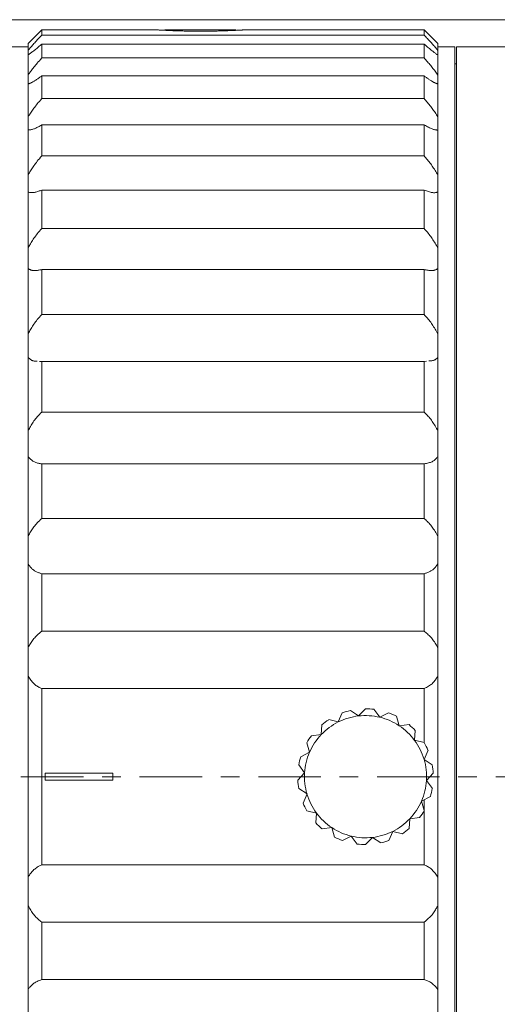
# Model space of a CAD drawing. Extents: x 16 to 278, y 8 to 193.
# Drawn here: x 179 to 193, y 122 to 151 of the extents above; entities that cross this region are included whole.
import ezdxf

# ---------------------------------------------------------------- set-up
doc = ezdxf.new("R2010")
doc.units = 0
doc.linetypes.add('DASHDOT', pattern=[3.5, 1.841, -0.553, 0.553, -0.553])
doc.layers.get('0').update_dxf_attribs({"linetype": 'CONTINUOUS'})

msp = doc.modelspace()

# ---------------------------------------------------------------- linework, layer by layer
at = {"color": 0, "lineweight": 0}
msp.add_line((208.033, 150.674), (144.948, 150.674), dxfattribs=at)
at = {"linetype": 'CONTINUOUS', "lineweight": 15}
for p, q in [((179.503, 150.374), (179.103, 149.974)), ((182.9, 150.374), (179.503, 150.374)), ((179.503, 150.374), (179.503, 150.221)), ((190.783, 150.374), (185.482, 150.374)), ((191.183, 149.974), (190.783, 150.374)), ((190.783, 150.221), (190.783, 150.374)), ((179.103, 149.771), (179.103, 149.974)), ((179.503, 150.221), (190.783, 150.221)), ((191.183, 149.974), (191.183, 149.771)), ((179.103, 149.874), (178.603, 149.874)), ((179.103, 149.637), (179.103, 149.771)), ((179.503, 149.953), (179.503, 149.546)), ((190.783, 149.953), (179.503, 149.953)), ((190.783, 149.546), (190.783, 149.953)), ((191.683, 149.874), (191.183, 149.874)), ((191.183, 149.771), (191.183, 149.637)), ((191.683, 128.374), (191.683, 149.874)), ((198.233, 149.874), (191.733, 149.874)), ((191.733, 149.874), (191.733, 128.374)), ((179.103, 149.045), (179.103, 149.637)), ((179.503, 149.546), (190.783, 149.546)), ((191.183, 149.637), (191.183, 149.045)), ((191.733, 149.374), (191.683, 149.374)), ((179.103, 148.822), (179.103, 149.045)), ((179.103, 148.781), (179.103, 148.822)), ((179.503, 149.017), (179.503, 148.35)), ((190.783, 149.017), (179.503, 149.017)), ((190.783, 148.35), (190.783, 149.017)), ((191.183, 149.045), (191.183, 148.822)), ((191.183, 148.822), (191.183, 148.781)), ((179.103, 147.81), (179.103, 148.781)), ((191.183, 148.781), (191.183, 147.81)), ((179.503, 148.35), (190.783, 148.35)), ((179.103, 147.531), (179.103, 147.81)), ((191.183, 147.81), (191.183, 147.531)), ((179.103, 147.423), (179.103, 147.531)), ((179.103, 146.097), (179.103, 147.423)), ((179.503, 147.573), (179.503, 146.663)), ((190.783, 147.573), (179.503, 147.573)), ((190.783, 146.663), (190.783, 147.573)), ((191.183, 147.531), (191.183, 147.423)), ((191.183, 147.423), (191.183, 146.097)), ((179.503, 146.663), (190.783, 146.663)), ((179.103, 145.768), (179.103, 146.097)), ((191.183, 146.097), (191.183, 145.768)), ((179.103, 145.595), (179.103, 145.768)), ((179.503, 145.656), (179.503, 144.524)), ((190.783, 145.656), (179.503, 145.656)), ((190.783, 144.524), (190.783, 145.656)), ((191.183, 145.768), (191.183, 145.595)), ((179.103, 143.947), (179.103, 145.595)), ((191.183, 145.595), (191.183, 143.947)), ((179.503, 144.524), (190.783, 144.524)), ((179.103, 143.577), (179.103, 143.947)), ((191.183, 143.947), (191.183, 143.577)), ((179.103, 143.343), (179.103, 143.577)), ((179.103, 141.414), (179.103, 143.343)), ((179.503, 143.314), (179.503, 141.989)), ((190.783, 143.314), (179.503, 143.314)), ((190.783, 141.989), (190.783, 143.314)), ((191.183, 143.577), (191.183, 143.343)), ((191.183, 143.343), (191.183, 141.414)), ((179.503, 141.989), (190.783, 141.989)), ((179.103, 141.012), (179.103, 141.414)), ((191.183, 141.414), (191.183, 141.012)), ((179.103, 140.723), (179.103, 141.012)), ((191.183, 141.012), (191.183, 140.723)), ((179.103, 138.559), (179.103, 140.723)), ((191.183, 140.723), (191.183, 138.559)), ((179.435, 140.607), (179.503, 140.603)), ((179.503, 140.603), (179.503, 139.117)), ((190.783, 140.603), (179.503, 140.603)), ((190.783, 140.603), (190.847, 140.613)), ((190.783, 139.117), (190.783, 140.603)), ((179.503, 139.117), (190.783, 139.117)), ((179.103, 138.135), (179.103, 138.559)), ((191.183, 138.559), (191.183, 138.135)), ((179.103, 137.798), (179.103, 138.135)), ((191.183, 138.135), (191.183, 137.798)), ((179.103, 135.454), (179.103, 137.798)), ((191.183, 137.798), (191.183, 135.454)), ((179.503, 137.592), (179.503, 135.982)), ((190.783, 137.592), (179.503, 137.592)), ((190.783, 135.982), (190.783, 137.592)), ((179.503, 135.982), (190.783, 135.982)), ((179.103, 135.018), (179.103, 135.454)), ((191.183, 135.454), (191.183, 135.018)), ((179.103, 134.642), (179.103, 135.018)), ((191.183, 135.018), (191.183, 134.642)), ((179.103, 132.175), (179.103, 134.642)), ((191.183, 134.642), (191.183, 132.175)), ((179.503, 134.353), (179.503, 132.659)), ((190.783, 134.353), (179.503, 134.353)), ((190.783, 132.659), (190.783, 134.353)), ((179.503, 132.659), (190.783, 132.659)), ((179.103, 131.738), (179.103, 132.175)), ((191.183, 132.175), (191.183, 131.738)), ((179.103, 131.331), (179.103, 131.738)), ((191.183, 131.738), (191.183, 131.331)), ((179.103, 125.418), (179.103, 131.331)), ((191.183, 131.331), (191.183, 125.418)), ((190.783, 130.968), (179.503, 130.968)), ((179.503, 130.968), (179.503, 125.781)), ((190.783, 129.379), (190.783, 130.968)), ((188.367, 130.253), (188.251, 129.985)), ((188.85, 130.163), (188.607, 130.324)), ((189.051, 130.374), (188.85, 130.163)), ((189.474, 130.125), (189.301, 130.359)), ((189.735, 130.255), (189.474, 130.125)), ((188.251, 129.985), (187.967, 130.054)), ((190.047, 129.875), (189.964, 130.155)), ((187.766, 129.905), (187.748, 129.614)), ((190.337, 129.908), (190.047, 129.875)), ((190.501, 129.445), (190.519, 129.736)), ((187.32, 129.372), (187.403, 129.092)), ((187.748, 129.614), (187.458, 129.581)), ((190.784, 129.377), (190.501, 129.445)), ((187.403, 129.092), (187.142, 128.962)), ((190.779, 128.885), (190.896, 129.153)), ((191.023, 128.724), (190.779, 128.885)), ((187.083, 128.719), (187.257, 128.485)), ((179.603, 128.474), (181.603, 128.474)), ((179.603, 128.274), (179.603, 128.474)), ((181.603, 128.274), (179.603, 128.274)), ((181.603, 128.274), (181.603, 128.474)), ((187.257, 128.485), (187.056, 128.273)), ((190.85, 128.264), (191.051, 128.476)), ((191.024, 128.03), (190.85, 128.264)), ((191.683, 106.874), (191.683, 128.374)), ((191.733, 128.374), (191.733, 106.874)), ((187.084, 128.025), (187.328, 127.864)), ((187.328, 127.864), (187.211, 127.596)), ((190.704, 127.656), (190.965, 127.786)), ((190.787, 127.377), (190.704, 127.656)), ((190.783, 125.781), (190.783, 127.695)), ((187.323, 127.372), (187.606, 127.304)), ((187.606, 127.304), (187.588, 127.013)), ((190.341, 126.844), (190.359, 127.135)), ((190.359, 127.135), (190.649, 127.168)), ((187.77, 126.841), (188.06, 126.874)), ((188.06, 126.874), (188.143, 126.594)), ((189.74, 126.496), (189.856, 126.763)), ((189.856, 126.763), (190.14, 126.695)), ((188.372, 126.494), (188.633, 126.624)), ((188.633, 126.624), (188.806, 126.39)), ((189.056, 126.374), (189.257, 126.586)), ((189.257, 126.586), (189.5, 126.425)), ((179.503, 125.781), (190.783, 125.781)), ((179.103, 125.011), (179.103, 125.418)), ((191.183, 125.418), (191.183, 125.011)), ((179.103, 124.574), (179.103, 125.011)), ((191.183, 125.011), (191.183, 124.574)), ((179.103, 122.107), (179.103, 124.574)), ((191.183, 124.574), (191.183, 122.107)), ((190.783, 124.09), (179.503, 124.09)), ((179.503, 124.09), (179.503, 122.395)), ((190.783, 122.395), (190.783, 124.09)), ((179.503, 122.395), (190.783, 122.395)), ((179.103, 121.731), (179.103, 122.107)), ((191.183, 122.107), (191.183, 121.731)), ((179.103, 121.295), (179.103, 121.731)), ((191.183, 121.731), (191.183, 121.295))]:
    msp.add_line(p, q, dxfattribs=at)
at = {"color": 7, "linetype": 'DASHDOT', "lineweight": 0}
msp.add_line((198.233, 128.374), (160.72, 128.374), dxfattribs=at)
at = {"linetype": 'CONTINUOUS', "lineweight": 15}
for points in [[(184.183, 150.336), (184.135, 150.336), (184.086, 150.337), (184.038, 150.337), (183.99, 150.337), (183.942, 150.338), (183.894, 150.338), (183.847, 150.339), (183.8, 150.339), (183.754, 150.34), (183.708, 150.341), (183.663, 150.342), (183.619, 150.343), (183.575, 150.344), (183.532, 150.346), (183.491, 150.347), (183.45, 150.348), (183.41, 150.35), (183.372, 150.351), (183.335, 150.352), (183.299, 150.354), (183.264, 150.355), (183.231, 150.357), (183.199, 150.358), (183.168, 150.359), (183.139, 150.361), (183.111, 150.362), (183.085, 150.363), (183.061, 150.365), (183.038, 150.366), (183.016, 150.367), (182.997, 150.368), (182.979, 150.369), (182.963, 150.37), (182.949, 150.371), (182.937, 150.371), (182.927, 150.372), (182.919, 150.372), (182.912, 150.373), (182.908, 150.373), (182.904, 150.373), (182.902, 150.373), (182.901, 150.373), (182.9, 150.373), (182.9, 150.373), (182.9, 150.373)], [(183.133, 150.374), (183.139, 150.374), (183.144, 150.374), (183.15, 150.374), (183.157, 150.374), (183.165, 150.374), (183.175, 150.374), (183.186, 150.374), (183.198, 150.374), (183.213, 150.374), (183.231, 150.374), (183.25, 150.374), (183.272, 150.374), (183.296, 150.374), (183.322, 150.374), (183.349, 150.374), (183.378, 150.374), (183.409, 150.374), (183.441, 150.374), (183.474, 150.374), (183.509, 150.374), (183.545, 150.374), (183.582, 150.374), (183.62, 150.374), (183.659, 150.374), (183.699, 150.374), (183.74, 150.374), (183.782, 150.374), (183.824, 150.374), (183.868, 150.374), (183.912, 150.374), (183.956, 150.374), (184.001, 150.374), (184.046, 150.374), (184.092, 150.374), (184.138, 150.374), (184.183, 150.374), (184.229, 150.374), (184.275, 150.374), (184.321, 150.374), (184.366, 150.374), (184.411, 150.374), (184.455, 150.374), (184.499, 150.374), (184.543, 150.374), (184.585, 150.374), (184.627, 150.374), (184.668, 150.374), (184.708, 150.374), (184.747, 150.374), (184.785, 150.374), (184.822, 150.374), (184.858, 150.374), (184.893, 150.374), (184.926, 150.374), (184.958, 150.374), (184.989, 150.374), (185.018, 150.374), (185.045, 150.374), (185.071, 150.374), (185.095, 150.374), (185.117, 150.374), (185.136, 150.374), (185.154, 150.374), (185.169, 150.374), (185.181, 150.374), (185.192, 150.374), (185.202, 150.374), (185.21, 150.374), (185.217, 150.374), (185.223, 150.374), (185.228, 150.374), (185.233, 150.374)], [(185.482, 150.374), (185.482, 150.374), (185.484, 150.374), (185.485, 150.374), (185.487, 150.375), (185.488, 150.375), (185.489, 150.375), (185.489, 150.375), (185.488, 150.375), (185.486, 150.375), (185.482, 150.374), (185.477, 150.374), (185.471, 150.374), (185.463, 150.373), (185.453, 150.373), (185.442, 150.372), (185.429, 150.371), (185.415, 150.37), (185.4, 150.37), (185.383, 150.369), (185.365, 150.368), (185.345, 150.367), (185.323, 150.365), (185.3, 150.364), (185.276, 150.363), (185.25, 150.362), (185.222, 150.36), (185.193, 150.359), (185.162, 150.358), (185.129, 150.356), (185.096, 150.355), (185.061, 150.354), (185.025, 150.352), (184.988, 150.351), (184.95, 150.349), (184.912, 150.348), (184.873, 150.347), (184.834, 150.346), (184.795, 150.344), (184.755, 150.343), (184.716, 150.342), (184.676, 150.341), (184.636, 150.341), (184.596, 150.34), (184.556, 150.339), (184.516, 150.338), (184.476, 150.338), (184.436, 150.337), (184.397, 150.337), (184.358, 150.337), (184.321, 150.337), (184.284, 150.336), (184.249, 150.336), (184.215, 150.336), (184.183, 150.336)], [(179.503, 150.221), (179.468, 150.183), (179.435, 150.147), (179.403, 150.114), (179.374, 150.082), (179.347, 150.052), (179.321, 150.024), (179.297, 149.997), (179.273, 149.971), (179.251, 149.946), (179.23, 149.922), (179.21, 149.899), (179.191, 149.876), (179.173, 149.855), (179.156, 149.835), (179.141, 149.817), (179.127, 149.8), (179.114, 149.784), (179.103, 149.771)], [(191.183, 149.771), (191.163, 149.796), (191.143, 149.82), (191.123, 149.844), (191.103, 149.867), (191.083, 149.891), (191.062, 149.915), (191.042, 149.939), (191.02, 149.963), (190.998, 149.988), (190.976, 150.014), (190.952, 150.039), (190.928, 150.065), (190.904, 150.092), (190.88, 150.118), (190.856, 150.144), (190.831, 150.17), (190.807, 150.196), (190.783, 150.221)], [(179.103, 149.637), (179.124, 149.652), (179.144, 149.666), (179.164, 149.68), (179.184, 149.694), (179.204, 149.709), (179.225, 149.724), (179.245, 149.74), (179.267, 149.756), (179.289, 149.773), (179.311, 149.791), (179.335, 149.81), (179.359, 149.83), (179.383, 149.85), (179.407, 149.871), (179.431, 149.891), (179.456, 149.912), (179.48, 149.933), (179.503, 149.953)], [(190.783, 149.953), (190.819, 149.923), (190.852, 149.895), (190.883, 149.868), (190.913, 149.844), (190.94, 149.821), (190.966, 149.799), (190.99, 149.779), (191.014, 149.761), (191.036, 149.743), (191.057, 149.727), (191.077, 149.712), (191.096, 149.698), (191.114, 149.685), (191.131, 149.673), (191.146, 149.663), (191.16, 149.653), (191.173, 149.645), (191.183, 149.637)], [(179.503, 149.546), (179.468, 149.506), (179.435, 149.467), (179.403, 149.432), (179.374, 149.398), (179.347, 149.366), (179.321, 149.335), (179.297, 149.305), (179.273, 149.277), (179.251, 149.249), (179.23, 149.222), (179.21, 149.195), (179.191, 149.169), (179.173, 149.145), (179.156, 149.121), (179.141, 149.099), (179.127, 149.079), (179.114, 149.061), (179.103, 149.045)], [(191.183, 149.045), (191.163, 149.074), (191.143, 149.102), (191.123, 149.13), (191.103, 149.158), (191.083, 149.185), (191.062, 149.213), (191.042, 149.24), (191.02, 149.268), (190.998, 149.296), (190.976, 149.324), (190.952, 149.352), (190.928, 149.38), (190.904, 149.408), (190.88, 149.437), (190.856, 149.465), (190.831, 149.492), (190.807, 149.52), (190.783, 149.546)], [(179.103, 148.781), (179.109, 148.783), (179.115, 148.785), (179.123, 148.788), (179.132, 148.791), (179.142, 148.795), (179.153, 148.799), (179.164, 148.804), (179.177, 148.809), (179.19, 148.815), (179.203, 148.821), (179.217, 148.828), (179.231, 148.836), (179.246, 148.844), (179.261, 148.853), (179.278, 148.862), (179.294, 148.872), (179.312, 148.883), (179.33, 148.895), (179.349, 148.908), (179.369, 148.921), (179.389, 148.935), (179.409, 148.949), (179.429, 148.963), (179.448, 148.978), (179.468, 148.991), (179.486, 149.005), (179.503, 149.017)], [(190.783, 149.017), (190.799, 149.006), (190.815, 148.995), (190.832, 148.982), (190.85, 148.969), (190.868, 148.956), (190.887, 148.943), (190.906, 148.93), (190.925, 148.917), (190.943, 148.905), (190.961, 148.893), (190.978, 148.882), (190.995, 148.871), (191.011, 148.861), (191.026, 148.852), (191.042, 148.843), (191.057, 148.835), (191.071, 148.828), (191.085, 148.821), (191.099, 148.814), (191.112, 148.809), (191.125, 148.803), (191.137, 148.798), (191.148, 148.794), (191.158, 148.79), (191.168, 148.787), (191.176, 148.784), (191.183, 148.781)], [(179.503, 148.35), (179.468, 148.308), (179.435, 148.268), (179.403, 148.231), (179.374, 148.196), (179.347, 148.162), (179.321, 148.13), (179.297, 148.098), (179.273, 148.068), (179.251, 148.038), (179.23, 148.008), (179.21, 147.979), (179.191, 147.95), (179.173, 147.922), (179.156, 147.896), (179.141, 147.872), (179.127, 147.849), (179.114, 147.828), (179.103, 147.81)], [(191.183, 147.81), (191.163, 147.843), (191.143, 147.874), (191.123, 147.906), (191.103, 147.937), (191.083, 147.967), (191.062, 147.998), (191.042, 148.028), (191.02, 148.058), (190.998, 148.088), (190.976, 148.118), (190.952, 148.148), (190.928, 148.178), (190.904, 148.207), (190.88, 148.237), (190.856, 148.266), (190.831, 148.294), (190.807, 148.323), (190.783, 148.35)], [(179.103, 147.423), (179.124, 147.425), (179.144, 147.428), (179.164, 147.431), (179.184, 147.434), (179.204, 147.438), (179.225, 147.443), (179.245, 147.449), (179.267, 147.455), (179.289, 147.463), (179.311, 147.473), (179.335, 147.483), (179.359, 147.494), (179.383, 147.506), (179.407, 147.519), (179.431, 147.532), (179.456, 147.546), (179.48, 147.56), (179.503, 147.573)], [(190.783, 147.573), (190.819, 147.554), (190.852, 147.536), (190.883, 147.519), (190.913, 147.504), (190.94, 147.49), (190.966, 147.477), (190.99, 147.466), (191.014, 147.457), (191.036, 147.449), (191.057, 147.442), (191.077, 147.437), (191.096, 147.432), (191.114, 147.429), (191.131, 147.427), (191.146, 147.425), (191.16, 147.424), (191.173, 147.423), (191.183, 147.423)], [(179.503, 146.663), (179.468, 146.62), (179.435, 146.579), (179.403, 146.542), (179.374, 146.505), (179.347, 146.471), (179.321, 146.438), (179.297, 146.406), (179.273, 146.374), (179.251, 146.342), (179.23, 146.311), (179.21, 146.28), (179.191, 146.249), (179.173, 146.219), (179.156, 146.191), (179.141, 146.164), (179.127, 146.139), (179.114, 146.117), (179.103, 146.097)], [(191.183, 146.097), (191.163, 146.132), (191.143, 146.166), (191.123, 146.2), (191.103, 146.234), (191.083, 146.267), (191.062, 146.299), (191.042, 146.331), (191.02, 146.363), (190.998, 146.394), (190.976, 146.426), (190.952, 146.457), (190.928, 146.487), (190.904, 146.518), (190.88, 146.548), (190.856, 146.577), (190.831, 146.606), (190.807, 146.635), (190.783, 146.663)], [(179.103, 145.595), (179.124, 145.591), (179.144, 145.588), (179.164, 145.586), (179.184, 145.583), (179.204, 145.582), (179.225, 145.581), (179.245, 145.582), (179.267, 145.583), (179.289, 145.586), (179.311, 145.59), (179.335, 145.596), (179.359, 145.603), (179.383, 145.61), (179.407, 145.619), (179.431, 145.628), (179.456, 145.637), (179.48, 145.647), (179.503, 145.656)], [(190.783, 145.656), (190.819, 145.643), (190.852, 145.631), (190.883, 145.62), (190.913, 145.61), (190.94, 145.601), (190.966, 145.593), (190.99, 145.587), (191.014, 145.583), (191.036, 145.58), (191.057, 145.578), (191.077, 145.578), (191.096, 145.578), (191.114, 145.58), (191.131, 145.583), (191.146, 145.586), (191.16, 145.589), (191.173, 145.592), (191.183, 145.595)], [(179.503, 144.524), (179.468, 144.482), (179.435, 144.442), (179.403, 144.405), (179.374, 144.369), (179.347, 144.335), (179.321, 144.301), (179.297, 144.269), (179.273, 144.237), (179.251, 144.204), (179.23, 144.172), (179.21, 144.14), (179.191, 144.107), (179.173, 144.076), (179.156, 144.046), (179.141, 144.018), (179.127, 143.992), (179.114, 143.968), (179.103, 143.947)], [(191.183, 143.947), (191.163, 143.984), (191.143, 144.02), (191.123, 144.056), (191.103, 144.091), (191.083, 144.125), (191.062, 144.159), (191.042, 144.192), (191.02, 144.225), (190.998, 144.257), (190.976, 144.289), (190.952, 144.321), (190.928, 144.351), (190.904, 144.382), (190.88, 144.411), (190.856, 144.44), (190.831, 144.469), (190.807, 144.497), (190.783, 144.524)], [(179.103, 143.343), (179.108, 143.34), (179.113, 143.336), (179.12, 143.332), (179.128, 143.327), (179.138, 143.322), (179.148, 143.316), (179.159, 143.311), (179.171, 143.305), (179.183, 143.3), (179.196, 143.296), (179.209, 143.292), (179.223, 143.288), (179.238, 143.286), (179.253, 143.284), (179.269, 143.282), (179.286, 143.282), (179.303, 143.282), (179.322, 143.283), (179.341, 143.284), (179.361, 143.287), (179.381, 143.29), (179.402, 143.293), (179.423, 143.297), (179.444, 143.301), (179.464, 143.305), (179.484, 143.309), (179.503, 143.314)], [(190.783, 143.314), (190.801, 143.31), (190.819, 143.306), (190.838, 143.302), (190.858, 143.298), (190.877, 143.294), (190.897, 143.291), (190.917, 143.288), (190.936, 143.285), (190.955, 143.283), (190.973, 143.282), (190.99, 143.282), (191.007, 143.282), (191.023, 143.283), (191.038, 143.284), (191.053, 143.287), (191.067, 143.29), (191.081, 143.293), (191.094, 143.297), (191.107, 143.302), (191.12, 143.307), (191.132, 143.313), (191.143, 143.319), (191.153, 143.324), (191.162, 143.33), (191.17, 143.335), (191.178, 143.339), (191.183, 143.343)], [(179.503, 141.989), (179.468, 141.948), (179.435, 141.909), (179.403, 141.873), (179.374, 141.838), (179.347, 141.805), (179.321, 141.773), (179.297, 141.741), (179.273, 141.709), (179.251, 141.677), (179.23, 141.644), (179.21, 141.611), (179.191, 141.579), (179.173, 141.547), (179.156, 141.516), (179.141, 141.487), (179.127, 141.46), (179.114, 141.435), (179.103, 141.414)], [(191.183, 141.414), (191.163, 141.452), (191.143, 141.489), (191.123, 141.525), (191.103, 141.561), (191.083, 141.596), (191.062, 141.631), (191.042, 141.664), (191.02, 141.697), (190.998, 141.729), (190.976, 141.761), (190.952, 141.792), (190.928, 141.822), (190.904, 141.851), (190.88, 141.88), (190.856, 141.908), (190.831, 141.935), (190.807, 141.962), (190.783, 141.989)], [(179.103, 140.723), (179.123, 140.707), (179.14, 140.692), (179.157, 140.679), (179.173, 140.667), (179.188, 140.657), (179.202, 140.648), (179.217, 140.639), (179.231, 140.632), (179.246, 140.627), (179.261, 140.622), (179.277, 140.618), (179.292, 140.615), (179.307, 140.613), (179.321, 140.612), (179.334, 140.611), (179.346, 140.611), (179.356, 140.61), (179.365, 140.61)], [(190.917, 140.624), (190.937, 140.625), (190.956, 140.625), (190.975, 140.626), (190.993, 140.628), (191.011, 140.629), (191.028, 140.632), (191.044, 140.635), (191.06, 140.639), (191.074, 140.645), (191.089, 140.651), (191.103, 140.658), (191.116, 140.666), (191.128, 140.675), (191.14, 140.684), (191.152, 140.694), (191.163, 140.704), (191.173, 140.713), (191.183, 140.723)], [(179.503, 139.117), (179.468, 139.079), (179.435, 139.043), (179.403, 139.009), (179.374, 138.977), (179.347, 138.945), (179.321, 138.914), (179.297, 138.883), (179.273, 138.853), (179.251, 138.821), (179.23, 138.79), (179.21, 138.757), (179.191, 138.725), (179.173, 138.693), (179.156, 138.662), (179.141, 138.633), (179.127, 138.606), (179.114, 138.581), (179.103, 138.559)], [(191.183, 138.559), (191.163, 138.597), (191.143, 138.634), (191.123, 138.671), (191.103, 138.707), (191.083, 138.742), (191.062, 138.776), (191.042, 138.809), (191.02, 138.841), (190.998, 138.872), (190.976, 138.903), (190.952, 138.932), (190.928, 138.961), (190.904, 138.989), (190.88, 139.016), (190.856, 139.042), (190.831, 139.068), (190.807, 139.093), (190.783, 139.117)], [(179.103, 137.798), (179.124, 137.778), (179.144, 137.758), (179.164, 137.739), (179.184, 137.721), (179.204, 137.704), (179.225, 137.688), (179.245, 137.673), (179.267, 137.659), (179.289, 137.647), (179.311, 137.637), (179.335, 137.628), (179.359, 137.62), (179.383, 137.613), (179.407, 137.608), (179.431, 137.603), (179.456, 137.599), (179.48, 137.595), (179.503, 137.592)], [(190.783, 137.592), (190.819, 137.599), (190.852, 137.605), (190.883, 137.612), (190.913, 137.619), (190.94, 137.626), (190.966, 137.634), (190.99, 137.643), (191.014, 137.653), (191.036, 137.665), (191.057, 137.678), (191.077, 137.693), (191.096, 137.709), (191.114, 137.725), (191.131, 137.741), (191.146, 137.757), (191.16, 137.772), (191.173, 137.786), (191.183, 137.798)], [(179.503, 135.982), (179.468, 135.947), (179.435, 135.914), (179.403, 135.883), (179.374, 135.853), (179.347, 135.824), (179.321, 135.796), (179.297, 135.767), (179.273, 135.739), (179.251, 135.709), (179.23, 135.678), (179.21, 135.647), (179.191, 135.616), (179.173, 135.585), (179.156, 135.555), (179.141, 135.527), (179.127, 135.5), (179.114, 135.476), (179.103, 135.454)], [(191.183, 135.454), (191.163, 135.491), (191.143, 135.528), (191.123, 135.563), (191.103, 135.598), (191.083, 135.632), (191.062, 135.665), (191.042, 135.697), (191.02, 135.727), (190.998, 135.757), (190.976, 135.786), (190.952, 135.813), (190.928, 135.84), (190.904, 135.865), (190.88, 135.89), (190.856, 135.914), (190.831, 135.937), (190.807, 135.96), (190.783, 135.982)], [(179.103, 134.642), (179.107, 134.637), (179.111, 134.629), (179.118, 134.62), (179.125, 134.609), (179.134, 134.597), (179.143, 134.584), (179.153, 134.571), (179.165, 134.556), (179.177, 134.542), (179.189, 134.528), (179.202, 134.515), (179.216, 134.501), (179.23, 134.488), (179.245, 134.476), (179.261, 134.464), (179.277, 134.452), (179.295, 134.441), (179.313, 134.43), (179.333, 134.42), (179.353, 134.41), (179.374, 134.401), (179.396, 134.392), (179.417, 134.384), (179.439, 134.376), (179.461, 134.368), (179.482, 134.361), (179.503, 134.353)], [(190.783, 134.353), (190.804, 134.36), (190.824, 134.367), (190.845, 134.374), (190.866, 134.382), (190.887, 134.39), (190.907, 134.398), (190.927, 134.407), (190.947, 134.416), (190.966, 134.426), (190.984, 134.436), (191.002, 134.447), (191.018, 134.458), (191.034, 134.47), (191.049, 134.482), (191.064, 134.495), (191.078, 134.508), (191.091, 134.521), (191.104, 134.535), (191.116, 134.549), (191.127, 134.564), (191.138, 134.578), (191.149, 134.591), (191.158, 134.604), (191.166, 134.616), (191.173, 134.626), (191.179, 134.635), (191.183, 134.642)], [(179.503, 132.659), (179.468, 132.629), (179.435, 132.6), (179.403, 132.573), (179.374, 132.546), (179.347, 132.521), (179.321, 132.495), (179.297, 132.469), (179.273, 132.443), (179.251, 132.416), (179.23, 132.388), (179.21, 132.358), (179.191, 132.329), (179.173, 132.3), (179.156, 132.271), (179.141, 132.244), (179.127, 132.219), (179.114, 132.195), (179.103, 132.175)], [(191.183, 132.175), (191.163, 132.21), (191.143, 132.244), (191.123, 132.278), (191.103, 132.311), (191.083, 132.343), (191.062, 132.374), (191.042, 132.404), (191.02, 132.433), (190.998, 132.46), (190.976, 132.486), (190.952, 132.511), (190.928, 132.535), (190.904, 132.557), (190.88, 132.579), (190.856, 132.6), (190.831, 132.62), (190.807, 132.64), (190.783, 132.659)], [(179.103, 131.331), (179.124, 131.302), (179.144, 131.273), (179.164, 131.245), (179.184, 131.219), (179.204, 131.193), (179.225, 131.168), (179.245, 131.144), (179.267, 131.122), (179.289, 131.101), (179.311, 131.082), (179.335, 131.064), (179.359, 131.048), (179.383, 131.033), (179.407, 131.018), (179.431, 131.005), (179.456, 130.992), (179.48, 130.98), (179.503, 130.968)], [(190.783, 130.968), (190.819, 130.987), (190.852, 131.006), (190.883, 131.024), (190.913, 131.041), (190.94, 131.058), (190.966, 131.076), (190.99, 131.094), (191.014, 131.114), (191.036, 131.134), (191.057, 131.156), (191.077, 131.179), (191.096, 131.203), (191.114, 131.226), (191.131, 131.25), (191.146, 131.273), (191.16, 131.294), (191.173, 131.314), (191.183, 131.331)], [(179.503, 125.781), (179.468, 125.762), (179.435, 125.743), (179.403, 125.725), (179.374, 125.708), (179.347, 125.69), (179.321, 125.673), (179.297, 125.654), (179.273, 125.635), (179.251, 125.615), (179.23, 125.593), (179.21, 125.57), (179.191, 125.546), (179.173, 125.522), (179.156, 125.499), (179.141, 125.476), (179.127, 125.455), (179.114, 125.435), (179.103, 125.418)], [(191.183, 125.418), (191.163, 125.447), (191.143, 125.476), (191.123, 125.503), (191.103, 125.53), (191.083, 125.556), (191.062, 125.581), (191.042, 125.604), (191.02, 125.627), (190.998, 125.647), (190.976, 125.667), (190.952, 125.684), (190.928, 125.701), (190.904, 125.716), (190.88, 125.731), (190.856, 125.744), (190.831, 125.757), (190.807, 125.769), (190.783, 125.781)], [(179.103, 124.574), (179.124, 124.539), (179.144, 124.504), (179.164, 124.471), (179.184, 124.438), (179.204, 124.406), (179.225, 124.375), (179.245, 124.345), (179.267, 124.316), (179.289, 124.289), (179.311, 124.263), (179.335, 124.238), (179.359, 124.214), (179.383, 124.192), (179.407, 124.17), (179.431, 124.149), (179.456, 124.129), (179.48, 124.109), (179.503, 124.09)], [(190.783, 124.09), (190.819, 124.12), (190.852, 124.149), (190.883, 124.176), (190.913, 124.202), (190.94, 124.228), (190.966, 124.254), (190.99, 124.279), (191.014, 124.306), (191.036, 124.333), (191.057, 124.361), (191.077, 124.39), (191.096, 124.42), (191.114, 124.449), (191.131, 124.477), (191.146, 124.505), (191.16, 124.53), (191.173, 124.554), (191.183, 124.574)], [(179.503, 122.395), (179.468, 122.382), (179.435, 122.369), (179.403, 122.357), (179.374, 122.345), (179.347, 122.332), (179.321, 122.319), (179.297, 122.305), (179.273, 122.29), (179.251, 122.274), (179.23, 122.256), (179.21, 122.237), (179.191, 122.217), (179.173, 122.197), (179.156, 122.177), (179.141, 122.158), (179.127, 122.139), (179.114, 122.122), (179.103, 122.107)], [(191.183, 122.107), (191.163, 122.132), (191.143, 122.157), (191.123, 122.18), (191.103, 122.203), (191.083, 122.225), (191.062, 122.246), (191.042, 122.265), (191.02, 122.283), (190.998, 122.3), (190.976, 122.315), (190.952, 122.328), (190.928, 122.341), (190.904, 122.352), (190.88, 122.362), (190.856, 122.371), (190.831, 122.38), (190.807, 122.388), (190.783, 122.395)]]:
    msp.add_lwpolyline(points, dxfattribs=at)
for radius, start, end in [(2, 102.9031, 110.0747), (2, 82.9031, 90.0747), (2, 62.9031, 70.0747), (1.8, 116.4889, 136.4889), (2, 122.9031, 130.0747), (1.8, 96.4889, 116.4889), (1.8, 76.4889, 96.4889), (1.8, 56.4889, 76.4889), (1.8, 36.4889, 56.4889), (2, 42.9031, 50.0747), (2, 142.9031, 150.0747), (1.8, 136.4889, 156.4889), (1.8, 16.4889, 36.4889), (2, 22.9031, 30.0747), (1.8, 156.4889, 176.4889), (2, 162.9031, 170.0747), (1.8, 356.4889, 16.4889), (2, 2.9031, 10.0747), (2, 182.9031, 190.0747), (1.8, 176.4889, 196.4889), (1.8, 336.4889, 356.4889), (2, 342.9031, 350.0747), (1.8, 196.4889, 216.4889), (1.8, 316.4889, 336.4889), (2, 202.9031, 210.0747), (2, 322.9031, 330.0747), (1.8, 216.4889, 236.4889), (1.8, 296.4889, 316.4889), (2, 222.9031, 230.0747), (1.8, 236.4889, 256.4889), (1.8, 276.4889, 296.4889), (2, 302.9031, 310.0747), (2, 242.9031, 250.0747), (1.8, 256.4889, 276.4889), (2, 282.9031, 290.0747), (2, 262.9031, 270.0747)]:
    msp.add_arc((189.053, 128.374), radius, start, end, dxfattribs=at)

doc.saveas('drawing.dxf')
